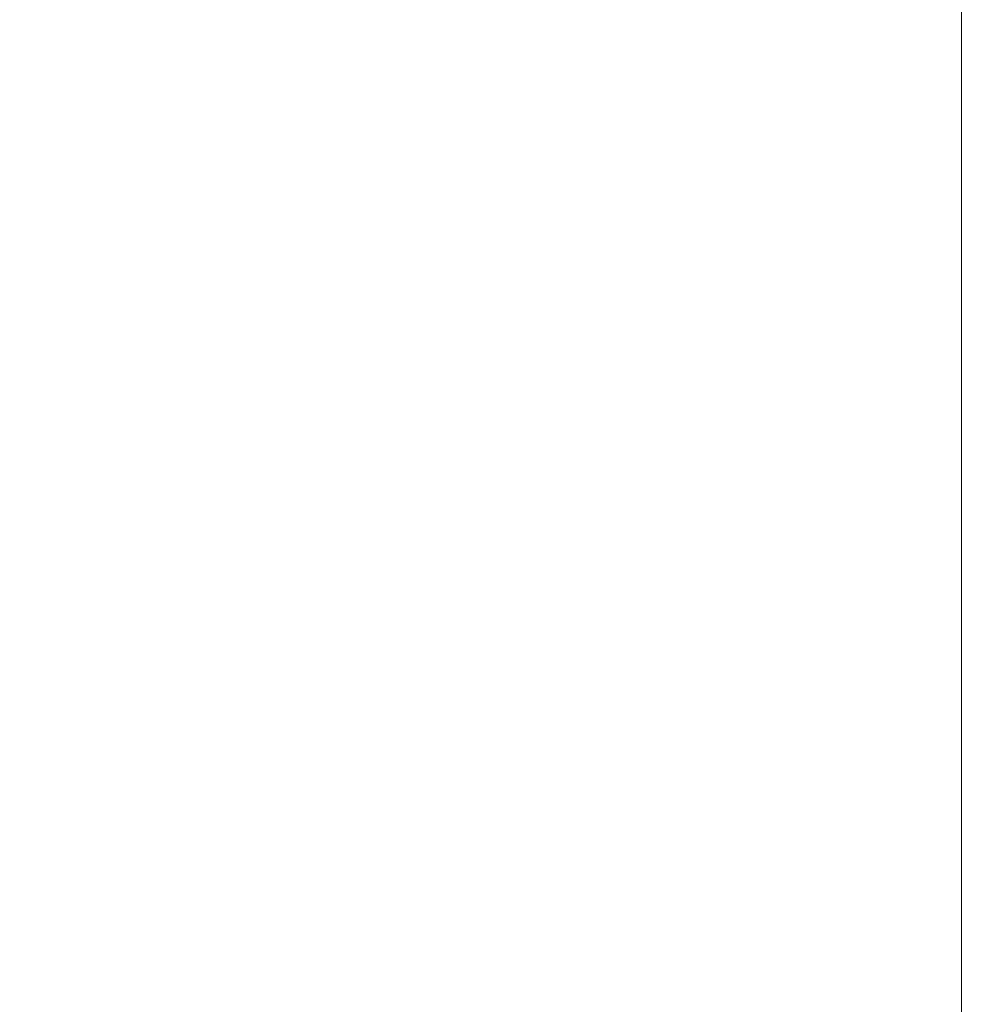
# Model space of a CAD drawing. Units: millimetres. Extents: x 25 to 2948, y 25 to 2078.
# Drawn here: x 421 to 519, y 749 to 849 of the extents above; entities that cross this region are included whole.
import ezdxf

# ---------------------------------------------------------------- set-up
doc = ezdxf.new("R2010")
doc.units = ezdxf.units.MM
doc.header["$LTSCALE"] = 2.5
doc.layers.add('Dimensions(ISO)', color=7, linetype='Continuous', lineweight=25)
doc.layers.add('Visible Edges(ISO)', color=7, linetype='Continuous', lineweight=18)
doc.styles.add('Current-BSI', font='arial.ttf')
doc.dimstyles.new('DEFAULT-ISO', dxfattribs={"dimscale": 2.5, "dimtxt": 10, "dimasz": 2.5, "dimexe": 3.175, "dimexo": 0, "dimgap": 0.762, "dimtad": 1, "dimdec": 0, "dimrnd": 1e-08, "dimzin": 0, "dimdsep": 46, "dimtxsty": 'Current-BSI', "dimcen": 0.09, "dimdle": 10, "dimclrd": 7, "dimclre": 7, "dimclrt": 7, "dimazin": 0, "dimtfac": 0.35, "dimtmove": 0, "dimatfit": 3, "dimfxl": 0, "dimtolj": 1, "dimtzin": 0, "dimlwd": 25, "dimlwe": 25, "dimarcsym": 0})

# ---------------------------------------------------------------- blocks, each defined once
blk = doc.blocks.new('*D14')
at = {"layer": 'Defpoints', "color": 0, "linetype": 'Continuous'}
for p in [(248.925, 1576.182), (543.925, 1576.182), (543.925, 576.182)]:
    blk.add_point(p, dxfattribs=at)
at = {"layer": 'Dimensions(ISO)', "color": 7, "linetype": 'Continuous', "lineweight": 25}
for p, q in [((543.925, 1576.182), (240.987, 1576.182)), ((248.925, 582.432), (248.925, 1569.932)), ((543.925, 576.182), (240.987, 576.182))]:
    blk.add_line(p, q, dxfattribs=at)
at = {"layer": 'Dimensions(ISO)', "color": 7, "linetype": 'Continuous'}
for points in [[(247.883, 1569.932), (249.966, 1569.932), (248.925, 1576.182)], [(247.883, 582.432), (249.966, 582.432), (248.925, 576.182)]]:
    blk.add_solid(points, dxfattribs=at)
at = {"layer": 'Dimensions(ISO)', "color": 7, "linetype": 'Continuous', "lineweight": 25, "insert": (221.507, 944.939), "char_height": 25, "attachment_point": 1, "rotation": 90, "style": 'Current-BSI'}
blk.add_mtext('\\A1; \\fArial|b0|i0;\\H24.9682;DH = 3300 MAX', dxfattribs=at)
blk = doc.blocks.new('*D15')
at = {"layer": 'Defpoints', "color": 0, "linetype": 'Continuous'}
for p in [(516.425, 1636.182), (176.425, 567.182), (516.425, 567.182)]:
    blk.add_point(p, dxfattribs=at)
at = {"layer": 'Dimensions(ISO)', "color": 7, "linetype": 'Continuous', "lineweight": 25}
for p, q in [((516.425, 1636.182), (168.487, 1636.182)), ((176.425, 1629.932), (176.425, 573.432)), ((516.425, 567.182), (168.487, 567.182))]:
    blk.add_line(p, q, dxfattribs=at)
at = {"layer": 'Dimensions(ISO)', "color": 7, "linetype": 'Continuous'}
for points in [[(175.383, 1629.932), (177.466, 1629.932), (176.425, 1636.182)], [(175.383, 573.432), (177.466, 573.432), (176.425, 567.182)]]:
    blk.add_solid(points, dxfattribs=at)
at = {"layer": 'Dimensions(ISO)', "color": 7, "linetype": 'Continuous', "lineweight": 25, "insert": (148.683, 987.096), "char_height": 25, "attachment_point": 1, "rotation": 90, "style": 'Current-BSI'}
blk.add_mtext('\\A1; \\fArial|b0|i0;\\H24.9682;OH = DH + 69', dxfattribs=at)

msp = doc.modelspace()

# ---------------------------------------------------------------- linework, layer by layer
at = {"layer": 'Visible Edges(ISO)'}
for p, q in [((516.425, 517.182), (516.425, 1686.182)), ((516.425, 1636.182), (516.425, 567.182)), ((516.425, 567.182), (516.425, 1019.807)), ((516.425, 1019.807), (516.425, 517.182))]:
    msp.add_line(p, q, dxfattribs=at)

# ---------------------------------------------------------------- dimensions: what is measured, and where the dimension line sits
at = {"layer": 'Dimensions(ISO)', "color": 7, "linetype": 'Continuous', "lineweight": 25}
for base, p1, p2, angle, text, picture, middle in [((176.425, 567.182), (516.425, 1636.182), (516.425, 567.182), 270, ' \\fArial|b0|i0;\\H24.9682;OH = DH + 69', '*D15', (176.425, 1101.682)), ((248.925, 1576.182), (543.925, 576.182), (543.925, 1576.182), 90, ' \\fArial|b0|i0;\\H24.9682;DH = 3300 MAX', '*D14', (248.925, 1076.182))]:
    dim = msp.add_linear_dim(base=base, p1=p1, p2=p2, angle=angle, text=text, dimstyle='DEFAULT-ISO', override={"dimgap": 0.762, "dimdec": 0, "dimtol": 0, "dimlim": 0, "dimtp": 0, "dimtm": 0, "dimtdec": 2, "dimtofl": 0, "dimatfit": 1}, dxfattribs=at)
    dim.commit()
    dim.dimension.update_dxf_attribs({"geometry": picture, "text_midpoint": middle, "dimtype": 160})

doc.saveas('drawing.dxf')
